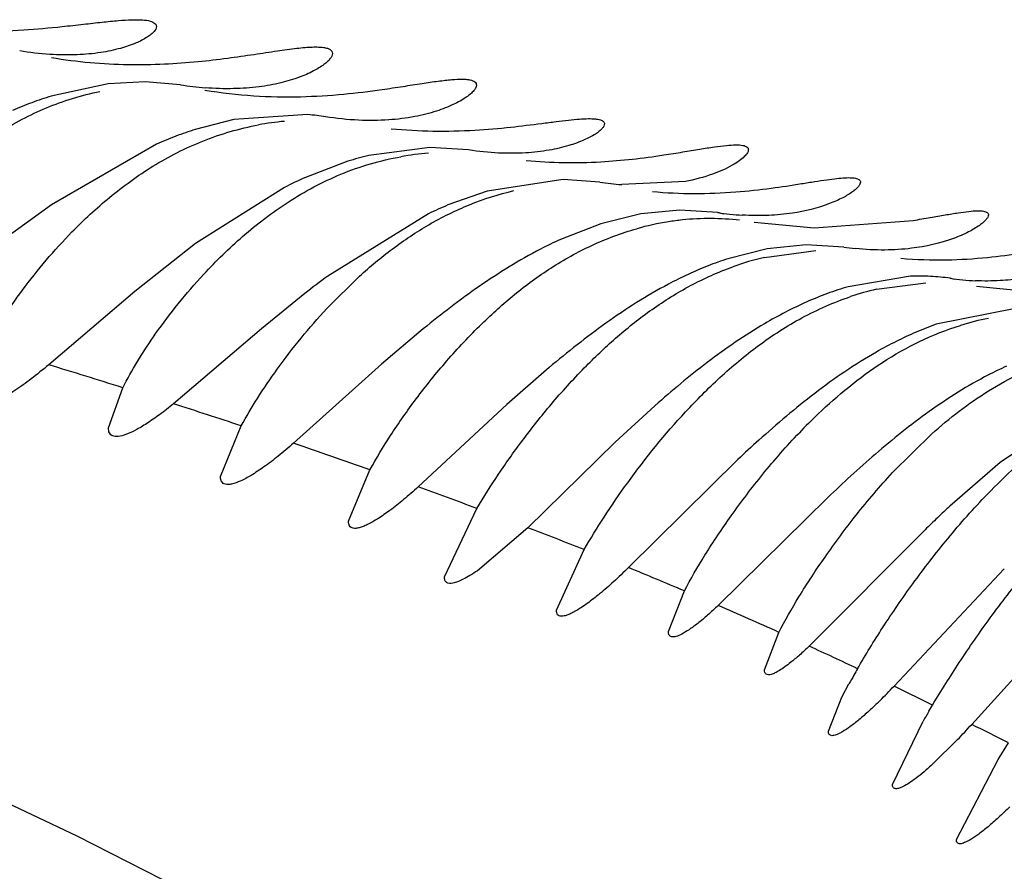
# Model space of a CAD drawing. Units: inches. Extents: x 0 to 11, y 0 to 8.5.
# Drawn here: x 5.5 to 5.5, y 5.8 to 5.8 of the extents above; entities that cross this region are included whole.
import ezdxf

# ---------------------------------------------------------------- set-up
doc = ezdxf.new("R2010")
doc.units = ezdxf.units.IN
doc.header["$LTSCALE"] = 0.605
doc.header["$MEASUREMENT"] = 0
doc.layers.add('ALL_ASSEMBLY_MEMBERS', color=7, linetype='CONTINUOUS')

msp = doc.modelspace()

# ---------------------------------------------------------------- linework, layer by layer
at = {"layer": 'ALL_ASSEMBLY_MEMBERS', "color": 7, "linetype": 'CONTINUOUS'}
for p, q in [((5.469341465, 5.8214393453), (5.4681889996, 5.821374987)), ((5.4704514766, 5.8213434617), (5.469341465, 5.8214393453)), ((5.4681889996, 5.821374987), (5.4664091505, 5.8209872969)), ((5.4721125264, 5.8202623479), (5.4709124315, 5.8199487874)), ((5.4744303327, 5.8204093285), (5.4721125264, 5.8202623479)), ((5.4696977287, 5.8194854176), (5.4664150023, 5.8175951204)), ((5.4782416237, 5.8193880787), (5.476331413, 5.8191352376)), ((5.4794551667, 5.8193055965), (5.4782416237, 5.8193880787)), ((5.4756795989, 5.8189535659), (5.4743600524, 5.8184494774)), ((5.4824129368, 5.8183844343), (5.4800285493, 5.818019894)), ((5.4835555285, 5.8183024221), (5.4824129368, 5.8183844343)), ((5.4736977287, 5.8181317281), (5.4709222607, 5.8163820176)), ((5.4800285493, 5.818019894), (5.4788089127, 5.817586808)), ((5.4862281138, 5.8183223061), (5.4842378872, 5.8182240227)), ((5.4664150023, 5.8175951204), (5.4649828587, 5.8165480312)), ((5.4860583358, 5.8174262812), (5.4848332285, 5.8173068542)), ((5.4872414886, 5.8173500628), (5.4860583358, 5.8174262812)), ((5.4781977287, 5.817312847), (5.4750523844, 5.8153668083)), ((5.4848332285, 5.8173068542), (5.4835880323, 5.8169988029)), ((5.4874317876, 5.8172994287), (5.4872414886, 5.8173500628)), ((5.490255932, 5.8168707948), (5.4933488284, 5.8171061814)), ((5.4835880323, 5.8169988029), (5.4823280101, 5.8165113062)), ((5.4883775267, 5.8170454875), (5.490255932, 5.8168707948)), ((5.4709222607, 5.8163820176), (5.4690205162, 5.8148859086)), ((5.4887855818, 5.8162198615), (5.4875561368, 5.8159080308)), ((5.4899988226, 5.8163433248), (5.4887855818, 5.8162198615)), ((5.4911743278, 5.8162705862), (5.4899988226, 5.8163433248)), ((5.4886977287, 5.8159488343), (5.4903090051, 5.8161607325)), ((5.4750225793, 5.8143497088), (5.4760453641, 5.815363499)), ((5.4932583884, 5.8153598391), (5.4913186403, 5.815033882)), ((5.4946405778, 5.8152541434), (5.4945032603, 5.8152957101)), ((5.4921977287, 5.8149517497), (5.4937440975, 5.8151532331)), ((5.4953238138, 5.8150456706), (5.497009227, 5.8148832448)), ((5.4690205162, 5.8148859086), (5.4663322341, 5.812592882)), ((5.4743323764, 5.8148174801), (5.4729826397, 5.8137168255)), ((5.4965394165, 5.8143513802), (5.494063191, 5.813857235)), ((5.4729826397, 5.8137168255), (5.4702323336, 5.8113731605)), ((5.4780378846, 5.8137160734), (5.476732824, 5.812608176)), ((5.476732824, 5.812608176), (5.4739803572, 5.8101386509)), ((5.4819724441, 5.8125066126), (5.4806529509, 5.8113488541)), ((5.4681977364, 5.8106272112), (5.4686481431, 5.8118759719)), ((5.4806529509, 5.8113488541), (5.4778797119, 5.8087768812)), ((5.4852772227, 5.8113145996), (5.48403069, 5.8101695105)), ((5.4982244857, 5.8110210679), (5.4960686099, 5.8095366449)), ((5.4716978066, 5.8091010048), (5.4723468805, 5.8106848809)), ((5.4927003694, 5.8092220942), (5.4939267839, 5.8104327218)), ((5.48403069, 5.8101695105), (5.4813089224, 5.807501007)), ((5.4878632447, 5.8096284525), (5.4844502076, 5.8062549274)), ((5.4960686099, 5.8095366449), (5.4944956272, 5.80817757)), ((5.4756977128, 5.8077062118), (5.4763709883, 5.8093140843)), ((5.4906780801, 5.8084439227), (5.4872562313, 5.8050700395)), ((5.4786979071, 5.805963691), (5.4797146304, 5.8081042183)), ((5.4813089224, 5.807501007), (5.479727325, 5.8061563048)), ((5.4937156803, 5.8074391832), (5.4900963789, 5.8037990983)), ((5.4821978682, 5.8049206276), (5.4830630412, 5.8068151918)), ((5.4961939835, 5.8062194875), (5.4927478944, 5.8025488486)), ((5.4856977201, 5.8042603543), (5.4861970858, 5.8055255031)), ((5.4987997025, 5.8053470999), (5.4951752619, 5.8013549622)), ((5.4886977452, 5.8030624588), (5.4891498413, 5.8042306669)), ((5.4911170687, 5.8022063084), (5.4913402681, 5.8026184961)), ((5.4939547194, 5.8019607444), (5.4927478944, 5.8025488486)), ((5.4906977726, 5.801147599), (5.4911170687, 5.8022063084)), ((5.4938393857, 5.8017664806), (5.4939547194, 5.8019607444)), ((5.4926979558, 5.7994796228), (5.4936574148, 5.8014581093)), ((5.4947349886, 5.8008777903), (5.4939639929, 5.800118477)), ((5.496003735, 5.8002545369), (5.4963217157, 5.8007769077)), ((5.4946977524, 5.7977529903), (5.496003735, 5.8002545369))]:
    msp.add_line(p, q, dxfattribs=at)
msp.add_lwpolyline([(5.4403716742, 5.8083571386), (5.4442034381, 5.8070835595), (5.4479067756, 5.805799067), (5.4514768914, 5.804504373), (5.4549167311, 5.8031974231), (5.4582204848, 5.8018789192), (5.4613784993, 5.8005496743), (5.4643834635, 5.7992093716), (5.4672091334, 5.7978670728), (5.4698634677, 5.7965168733), (5.4724006227, 5.7951333485), (5.4748083945, 5.7937352229), (5.4771481311, 5.7923032743), (5.4795999108, 5.7907409727), (5.4822485908, 5.7890185342), (5.4851269842, 5.7871651535), (5.4883590038, 5.785172754)], dxfattribs=at)
for centre, radius, start, end in [((5.4719894066, 5.8307471285), 0.0095285979, 260.7117462134, 265.3901224371), ((5.4700724003, 5.809131122), 0.0124092015, 107.1697891929, 110.1157433328), ((5.4704643973, 5.8080577312), 0.01355193, 110.1112063741, 112.8691983765), ((5.4744831337, 5.8115202307), 0.0087161178, 95.1699069943, 100.5452860811), ((5.4738552451, 5.8132655586), 0.0071668804, 80.9417448049, 85.3975013125), ((5.4746967234, 5.8082461669), 0.0122992761, 107.9197198891, 110.9154876185), ((5.4751091566, 5.8071639359), 0.0134574315, 110.9108510807, 113.7104309536), ((5.4787681356, 5.8091324508), 0.0102953076, 103.6908408159, 107.4572784074), ((5.4788266282, 5.8107702544), 0.0084577469, 94.264324723, 100.1500910392), ((5.4801842392, 5.8054602591), 0.0142352009, 114.1508078933, 117.1078548366), ((5.4849089329, 5.8270732445), 0.0088746283, 261.2280130322, 265.6635008447), ((5.4839358322, 5.8053303464), 0.0132855618, 112.6997238121, 115.5885314451), ((5.4869830351, 5.808857022), 0.0083052641, 95.8725045613, 98.9027641469), ((5.4869837248, 5.8088639715), 0.0082984217, 83.4994814258, 95.8821506846), ((5.4885230742, 5.8257919973), 0.0085386603, 261.3677351239, 266.5072137116), ((5.4870163519, 5.8087164751), 0.0084492812, 98.978473231, 105.8580140745), ((5.4879196301, 5.8041898286), 0.0135308915, 114.4090615742, 117.3760980212), ((5.4924241551, 5.8246247013), 0.0084470887, 261.4913030405, 264.0057020904), ((5.4908230849, 5.8058855397), 0.0105415027, 108.053984165, 111.635910957), ((5.4906911393, 5.8074150931), 0.0087634711, 103.1480575285, 109.8918463926), ((5.4913371149, 5.8045767973), 0.0119475659, 111.6132352576, 114.8482526765), ((5.494238222, 5.7894732856), 0.0322268658, 126.536642121, 128.1468115761), ((5.4918833888, 5.8033943577), 0.0132500931, 114.8431562851, 117.8293036421), ((5.4935302991, 5.8083337304), 0.0070313681, 87.0767167613, 92.2162426571), ((5.4935638827, 5.8088781436), 0.0064859533, 81.6724135335, 87.1277367204), ((5.4956653462, 5.8231848993), 0.0079743182, 261.6205294202, 267.3293284526), ((5.494050017, 5.8056504908), 0.0097728424, 106.2295550534, 110.2723161495), ((5.4941111897, 5.8066539703), 0.0085155431, 102.9853657273, 108.6586523956), ((5.4943948051, 5.8047079795), 0.0107764347, 110.2556592476, 114.0262442836), ((5.4950390076, 5.8032490874), 0.0123712185, 114.0002756631, 117.3705672123), ((5.4957369905, 5.801897844), 0.0138920858, 117.3648727894, 120.4449465519), ((5.497210826, 5.8061022426), 0.0080830397, 100.7890798605, 107.1967914466), ((5.4975324633, 5.804116485), 0.010340119, 109.6039004041, 113.3187008143), ((5.4981030132, 5.8027802882), 0.0117930221, 113.2944991417, 116.6286201345), ((5.4987207284, 5.8015456145), 0.0131735981, 116.6234301894, 119.6801058433), ((5.3804024412, 5.5309058549), 0.2945021401, 72.5637976637, 73.0354563351), ((5.5011932678, 5.8016381197), 0.0119730956, 114.3462924139, 117.3219965405), ((5.3928595826, 5.5700746871), 0.2533998734, 71.718658439, 72.2214667232), ((5.503005927, 5.7978487268), 0.0182740396, 133.705539088, 136.323424433), ((5.405203561, 5.6068591654), 0.2145991541, 70.6322857502, 71.3074638365), ((5.5167306106, 5.778947788), 0.0421263336, 132.029691646, 133.2558237374), ((5.513861973, 5.7846320712), 0.0332293611, 130.7641112004, 132.5321747803), ((5.5221147826, 5.7755904397), 0.0454710635, 132.4934879998, 133.7375615392), ((5.4158714947, 5.6367892254), 0.1828244315, 69.5613262959, 70.1738009329), ((5.5219034157, 5.778479672), 0.0404122755, 132.7034977765, 133.4575327431), ((5.5266739612, 5.7734347374), 0.0473555764, 133.4489108515, 134.1049355351), ((5.4254258835, 5.6619820297), 0.1558803605, 68.2996439807, 68.9919232636), ((5.4298026935, 5.6729246166), 0.1440948389, 66.9602303613, 67.7129612147), ((5.4289196042, 5.670907951), 0.1462963706, 65.6883198455, 66.4995364042), ((5.4247468904, 5.6618018362), 0.1563130771, 64.6757182503, 65.2873306451), ((5.5350511459, 5.7782194863), 0.0500598227, 150.2059037058, 150.4692619464), ((5.5213061349, 5.7859902111), 0.0342702937, 150.4466188579, 150.9737761446), ((5.4801201757, 5.8144676333), 0.0173642364, 314.5946263563, 316.6543143955), ((5.5660492265, 5.7589473498), 0.0839508134, 149.3328251455, 149.577197831), ((5.4789042031, 5.8159261151), 0.0218418372, 316.4515347764, 318.1547344839), ((5.3924472219, 5.5961888388), 0.2294475723, 63.0819524414, 63.4025680668)]:
    msp.add_arc(centre, radius, start, end, dxfattribs=at)
for points, knots in [([(5.4611930352, 5.8232534569), (5.4616996134, 5.8231649292), (5.462699079, 5.8230434054), (5.4641566369, 5.8229922593), (5.4655027111, 5.8230449455), (5.4663547947, 5.8231225591), (5.466756026, 5.8231642185)], [0, 0, 0, 0, 0.2764218062, 0.5401989342, 0.7831713445, 1, 1, 1, 1]), ([(5.466756026, 5.8231642185), (5.4669766237, 5.8231871229), (5.4673927485, 5.823233138), (5.4679774683, 5.8232995372), (5.4684823616, 5.8233506681), (5.4689033167, 5.8233776916), (5.4692356924, 5.8233768971), (5.4694575073, 5.8233512397), (5.469585133, 5.8233067663), (5.4696483821, 5.8232681925), (5.4696887729, 5.8232195876), (5.4696974264, 5.8231812626), (5.469697465, 5.8231631467)], [0, 0, 0, 0, 0.2190833618, 0.413562646, 0.581296544, 0.7204059977, 0.8299003546, 0.9097236791, 0.9392126165, 0.9627795672, 0.9821046099, 1, 1, 1, 1]), ([(5.469697465, 5.8231631467), (5.4696975854, 5.8231065559), (5.4696389421, 5.8230146983), (5.469531646, 5.8229140769), (5.4693473491, 5.822782445), (5.4690280807, 5.8226250075), (5.468540377, 5.8224606457), (5.4679230147, 5.8223327038), (5.4671828848, 5.8222656206), (5.4663339529, 5.8222792152), (5.4657369999, 5.8223488424), (5.4654254802, 5.8224006444)], [0, 0, 0, 0, 0.0374705667, 0.0649570038, 0.0988907854, 0.1863473206, 0.2998432656, 0.4387653521, 0.6028518564, 0.7909010467, 1, 1, 1, 1]), ([(5.4709994836, 5.8220707021), (5.4713085571, 5.8221007457), (5.4718944313, 5.8221694013), (5.4727194728, 5.822288054), (5.4734381003, 5.8223988004), (5.4739671976, 5.8224726181), (5.4743308542, 5.8225098543), (5.4745556434, 5.8225247085), (5.4747474866, 5.8225267118), (5.4749058624, 5.8225151773), (5.4750308575, 5.8224902946), (5.4751236482, 5.822452126), (5.4751850138, 5.8223957982), (5.4751977059, 5.8223464914), (5.4751976792, 5.8223236421)], [0, 0, 0, 0, 0.2159742535, 0.410168418, 0.579694592, 0.7217010081, 0.781644745, 0.8339051136, 0.8783332659, 0.9149787769, 0.944168306, 0.9666404434, 0.9841082703, 1, 1, 1, 1]), ([(5.4664164075, 5.8221962134), (5.4668176726, 5.8221271374), (5.4676155246, 5.8220251805), (5.4687951846, 5.8219636932), (5.4699212395, 5.8219821972), (5.4706488636, 5.8220366199), (5.4709994836, 5.8220707021)], [0, 0, 0, 0, 0.2656719966, 0.5241350757, 0.7701461975, 1, 1, 1, 1]), ([(5.4751976792, 5.8223236421), (5.4751976119, 5.8222660847), (5.4751446833, 5.8221723305), (5.4750444268, 5.8220649426), (5.4748750747, 5.8219245883), (5.4745811214, 5.821749358), (5.4741305328, 5.8215560052), (5.4735604664, 5.82138633), (5.4728746192, 5.8212621469), (5.4720814102, 5.8212070147), (5.4715189033, 5.8212256001), (5.4712235859, 5.8212493553)], [0, 0, 0, 0, 0.0402097109, 0.0688652317, 0.1038548467, 0.1929430166, 0.3070981356, 0.445541337, 0.607593447, 0.7930245115, 1, 1, 1, 1]), ([(5.4767484961, 5.8211953389), (5.4769694009, 5.8212263434), (5.4773861504, 5.8212887059), (5.4779714709, 5.8213808135), (5.4784772514, 5.8214566756), (5.4788989265, 5.8215055311), (5.4791964408, 5.8215219151), (5.4793885775, 5.8215135815), (5.4794980386, 5.8214984604), (5.4795843998, 5.8214732852), (5.4796482829, 5.821437736), (5.4796890055, 5.8213899097), (5.4796972764, 5.8213516082), (5.4796972982, 5.8213333466)], [0, 0, 0, 0, 0.2193373804, 0.4143185366, 0.5826300295, 0.7221541806, 0.8316756033, 0.8750924909, 0.9110828163, 0.940082048, 0.963100514, 0.9820440384, 1, 1, 1, 1]), ([(5.4624069602, 5.8178793062), (5.4627520782, 5.8182411411), (5.4635001634, 5.8189509864), (5.4647780398, 5.8198980444), (5.4660009504, 5.8205424805), (5.4670756068, 5.8209325126), (5.4676435647, 5.8210761378), (5.4679334349, 5.8211345487)], [0, 0, 0, 0, 0.2303573288, 0.4740164928, 0.7306680746, 0.8637766008, 1, 1, 1, 1]), ([(5.4712156263, 5.8211780932), (5.4717198519, 5.8210921908), (5.4727152474, 5.8209793175), (5.4741661132, 5.8209508445), (5.4755046427, 5.8210351789), (5.4763503432, 5.8211394571), (5.4767484961, 5.8211953389)], [0, 0, 0, 0, 0.2762634797, 0.5399264909, 0.782844091, 1, 1, 1, 1]), ([(5.4796972982, 5.8213333466), (5.479697331, 5.8213057769), (5.4796780456, 5.8212422567), (5.4796135764, 5.8211509512), (5.4795121894, 5.8210509464), (5.4793088385, 5.8208963116), (5.4789555542, 5.820703586), (5.4784168154, 5.8204965238), (5.4777351026, 5.8203267205), (5.476918179, 5.820226029), (5.475982739, 5.8202199831), (5.4753254736, 5.8202884528), (5.4749835888, 5.8203430592)], [0, 0, 0, 0, 0.0164214211, 0.0381088996, 0.0661859272, 0.1008979149, 0.1899976876, 0.3046793682, 0.4439371967, 0.6073561375, 0.7937810944, 1, 1, 1, 1]), ([(5.4817390683, 5.8201362264), (5.4818879315, 5.8201552863), (5.4821676994, 5.8201915824), (5.4825598406, 5.8202396327), (5.4828963475, 5.8202725361), (5.4831753442, 5.820287617), (5.4833948294, 5.8202832791), (5.4835410176, 5.8202613829), (5.4836244743, 5.8202273729), (5.4836660428, 5.820198187), (5.4836921097, 5.8201620101), (5.4836974694, 5.8201343871), (5.4836974883, 5.8201210698)], [0, 0, 0, 0, 0.22132603, 0.4160501137, 0.5825858605, 0.7199368791, 0.8276938822, 0.9063828032, 0.9358317863, 0.959886707, 0.9803604942, 1, 1, 1, 1]), ([(5.4670591262, 5.816742621), (5.4674312552, 5.8171224251), (5.4682313503, 5.8178646687), (5.4695885287, 5.8188480837), (5.4711473924, 5.8196455514), (5.4722945821, 5.8199789907), (5.4728879741, 5.8200891382)], [0, 0, 0, 0, 0.2337844152, 0.4788318684, 0.7346454916, 1, 1, 1, 1]), ([(5.4770324682, 5.8199716406), (5.4779016057, 5.8198863223), (5.4791568526, 5.8198716437), (5.4807235205, 5.8200089999), (5.4814176234, 5.8200950698), (5.4817390683, 5.8201362264)], [0, 0, 0, 0, 0.5553267278, 0.7939298863, 1, 1, 1, 1]), ([(5.4836974883, 5.8201210698), (5.4836975214, 5.8200977751), (5.4836800692, 5.8200438136), (5.4836223258, 5.8199673931), (5.4835317122, 5.8198838668), (5.4833492229, 5.8197546178), (5.4830324069, 5.8195942214), (5.4825496671, 5.8194218602), (5.4819376147, 5.8192811811), (5.4812029565, 5.8191988337), (5.4803590882, 5.8191963586), (5.4797650674, 5.8192573825), (5.4794551667, 5.8193055965)], [0, 0, 0, 0, 0.0155298899, 0.0362964616, 0.063474832, 0.0973483553, 0.1851151066, 0.2990942116, 0.4384302288, 0.6027947561, 0.7909131858, 1, 1, 1, 1]), ([(5.4855534626, 5.8191493088), (5.4857523612, 5.8191792622), (5.4861271424, 5.8192391678), (5.4866529794, 5.8193275894), (5.4871062686, 5.819400864), (5.4874837929, 5.8194500952), (5.4877817184, 5.8194702776), (5.4879807906, 5.819462948), (5.4880963989, 5.8194333855), (5.4881536953, 5.8194036093), (5.4881902336, 5.8193620064), (5.4881974352, 5.8193282708), (5.4881974093, 5.8193121855)], [0, 0, 0, 0, 0.2206227703, 0.4162873454, 0.5848479568, 0.7243159718, 0.833573023, 0.9125029507, 0.9412204665, 0.9638416804, 0.9823567283, 1, 1, 1, 1]), ([(5.4881974093, 5.8193121855), (5.4881973539, 5.8192776847), (5.4881623492, 5.8191952694), (5.4880599424, 5.8190812364), (5.4878992268, 5.8189518316), (5.4875753074, 5.8187509159), (5.4870174357, 5.8185103278), (5.4865150034, 5.818377348), (5.4862281138, 5.8183223061)], [0, 0, 0, 0, 0.0455430794, 0.1118988675, 0.2022349152, 0.3165928052, 0.6143824298, 1, 1, 1, 1]), ([(5.4711795934, 5.8154241208), (5.4715624367, 5.8158370946), (5.4723906221, 5.8166487617), (5.4738096519, 5.8177332456), (5.475463984, 5.8186194774), (5.4766966335, 5.818981582), (5.4773361418, 5.8190956332)], [0, 0, 0, 0, 0.2317552196, 0.4762178921, 0.7326590954, 1, 1, 1, 1]), ([(5.4812495537, 5.818979091), (5.482024706, 5.818904631), (5.4834702378, 5.8188827297), (5.4849009575, 5.8190510441), (5.4855534626, 5.8191493088)], [0, 0, 0, 0, 0.5413106564, 1, 1, 1, 1]), ([(5.4898580061, 5.8182530225), (5.4899979611, 5.8182751941), (5.4902608638, 5.8183174882), (5.490629208, 5.8183746913), (5.4909451169, 5.8184164552), (5.4912069752, 5.8184397561), (5.4914128762, 5.8184429505), (5.4915502911, 5.8184278122), (5.4916290203, 5.8183987694), (5.4916681904, 5.8183724212), (5.4916926207, 5.8183385773), (5.4916974326, 5.8183125762), (5.4916974268, 5.8182999491)], [0, 0, 0, 0, 0.222135295, 0.4174450456, 0.5843119801, 0.7216769807, 0.8291457685, 0.9072429062, 0.9362762209, 0.9599343259, 0.9802052663, 1, 1, 1, 1]), ([(5.4760453641, 5.815363499), (5.4763730215, 5.8156611841), (5.4770662177, 5.8162380994), (5.4782091907, 5.8170033401), (5.4794804849, 5.8176333465), (5.4803966233, 5.8179250184), (5.4808687411, 5.8180343421)], [0, 0, 0, 0, 0.2383877482, 0.4848458915, 0.7390392372, 1, 1, 1, 1]), ([(5.4851972859, 5.8180071169), (5.4860625392, 5.8179266717), (5.4873108203, 5.8179272539), (5.488860586, 5.8180990847), (5.4895430003, 5.8182031195), (5.4898580061, 5.8182530225)], [0, 0, 0, 0, 0.5573513667, 0.7954413439, 1, 1, 1, 1]), ([(5.4916974268, 5.8182999491), (5.4916974169, 5.8182784823), (5.4916824344, 5.8182289804), (5.4916327178, 5.8181572782), (5.491554442, 5.8180778407), (5.4913973006, 5.8179527416), (5.4911241439, 5.8177917962), (5.4905092434, 5.8175229996), (5.4897250457, 5.8173311426), (5.4888039225, 5.8172462644), (5.4882787917, 5.8172524045), (5.4880028745, 5.8172691978)], [0, 0, 0, 0, 0.0161816007, 0.0376131252, 0.0654214007, 0.0999282057, 0.1887879169, 0.3033620406, 0.6050803981, 0.7916292496, 1, 1, 1, 1]), ([(5.4933488284, 5.8171061814), (5.4935262452, 5.8171342969), (5.4938601948, 5.8171902055), (5.4943282973, 5.8172724505), (5.4947310114, 5.8173408114), (5.4950657998, 5.8173877502), (5.4953295648, 5.8174088516), (5.4955056468, 5.8174050921), (5.4956079455, 5.817380833), (5.4956585939, 5.8173557384), (5.4956910722, 5.8173199478), (5.4956974442, 5.8172905721), (5.4956974281, 5.8172765846)], [0, 0, 0, 0, 0.2218402827, 0.4181504594, 0.5869355139, 0.7263481626, 0.8353556685, 0.9138678171, 0.9423072127, 0.964596669, 0.9827257326, 1, 1, 1, 1]), ([(5.4956974281, 5.8172765846), (5.4956974017, 5.8172536932), (5.495679748, 5.8172002808), (5.4956234008, 5.8171231649), (5.4955347685, 5.8170364331), (5.4953566534, 5.8168986375), (5.4950478792, 5.81672086), (5.4943541762, 5.8164256286), (5.4934691546, 5.8162262129), (5.4924350808, 5.8161624478), (5.4918485877, 5.8161916172), (5.4915420299, 5.8162237988)], [0, 0, 0, 0, 0.01541733, 0.0364217222, 0.0640722669, 0.0986170383, 0.1878867746, 0.3030164712, 0.6056265333, 0.7923996733, 1, 1, 1, 1]), ([(5.4798651326, 5.8138737489), (5.4801916942, 5.8141912033), (5.4808813832, 5.8148110727), (5.4820204668, 5.815651508), (5.4832982501, 5.8163607884), (5.4842266021, 5.816708176), (5.4847075488, 5.8168441919)], [0, 0, 0, 0, 0.2381489825, 0.4842540634, 0.7386463722, 1, 1, 1, 1]), ([(5.4643821799, 5.8131809969), (5.4645412104, 5.8134695444), (5.464899163, 5.8140623357), (5.4657486042, 5.8152854234), (5.4665013967, 5.8161733883), (5.4670591262, 5.816742621)], [0, 0, 0, 0, 0.2213163434, 0.4646782764, 1, 1, 1, 1]), ([(5.4816977287, 5.8162053589), (5.4810343437, 5.8158621852), (5.4797760596, 5.8150785877), (5.478603746, 5.8141779144), (5.4780378846, 5.8137160734)], [0, 0, 0, 0, 0.5055790334, 1, 1, 1, 1]), ([(5.4929641447, 5.8159211354), (5.4934393223, 5.8158805636), (5.4943429864, 5.8158519451), (5.4956065485, 5.8159285565), (5.4966761053, 5.8160683569), (5.4973207581, 5.8161717898), (5.4976082162, 5.8162140377)], [0, 0, 0, 0, 0.3066706907, 0.5801528743, 0.8131667581, 1, 1, 1, 1]), ([(5.4986976166, 5.8161764776), (5.4986977097, 5.8161577377), (5.498683562, 5.8161139648), (5.498637968, 5.816050775), (5.4985660729, 5.8159800723), (5.4984214229, 5.815868302), (5.4981704751, 5.8157234711), (5.4976055521, 5.815476085), (5.4968839237, 5.8152961515), (5.4960345158, 5.8152085183), (5.4955490743, 5.8152073816), (5.4952937817, 5.8152192424)], [0, 0, 0, 0, 0.0153677585, 0.0362662308, 0.063636207, 0.0977265076, 0.1859631253, 0.3003067604, 0.6028402211, 0.7904228954, 1, 1, 1, 1]), ([(5.4831345077, 5.8125605344), (5.4834475887, 5.8128769159), (5.48410479, 5.8134971984), (5.4851823744, 5.8143530977), (5.4863831648, 5.8150999729), (5.4872560215, 5.8154922925), (5.4877094056, 5.8156557053)], [0, 0, 0, 0, 0.2398477805, 0.4864659263, 0.7403054021, 1, 1, 1, 1]), ([(5.4686481431, 5.8118759719), (5.4687885087, 5.8121540851), (5.4691162267, 5.8127326225), (5.4696933109, 5.8136081476), (5.470383484, 5.8145231563), (5.4709015899, 5.815124238), (5.4711795934, 5.8154241208)], [0, 0, 0, 0, 0.2138300509, 0.4558259657, 0.719320563, 1, 1, 1, 1]), ([(5.4856977287, 5.815111976), (5.4850190232, 5.8147540509), (5.4837357446, 5.813933724), (5.4825459097, 5.812990174), (5.4819724441, 5.8125066126)], [0, 0, 0, 0, 0.5056581682, 1, 1, 1, 1]), ([(5.486234712, 5.8111222846), (5.4865777833, 5.8114928417), (5.4873026797, 5.8122215634), (5.488504884, 5.8132264101), (5.4898616617, 5.8141035078), (5.4908639231, 5.8145458807), (5.4913868176, 5.8147219485)], [0, 0, 0, 0, 0.2386859335, 0.4852535481, 0.7392145743, 1, 1, 1, 1]), ([(5.4723468805, 5.8106848809), (5.4725064821, 5.8109766781), (5.4728663057, 5.81157929), (5.4737182528, 5.8128331309), (5.474468206, 5.8137532521), (5.4750225793, 5.8143497088)], [0, 0, 0, 0, 0.2194571666, 0.4626928506, 1, 1, 1, 1]), ([(5.4763709883, 5.8093140843), (5.4765717697, 5.8096783922), (5.4770314756, 5.8104334932), (5.4778281566, 5.8115703487), (5.4787724628, 5.8127433735), (5.4794826579, 5.8135019407), (5.4798651326, 5.8138737489)], [0, 0, 0, 0, 0.2165679689, 0.4597762728, 0.7222897202, 1, 1, 1, 1]), ([(5.4886977287, 5.8138744395), (5.4880774408, 5.8135102681), (5.48690133, 5.8126970571), (5.4858065016, 5.8117824431), (5.4852772227, 5.8113145996)], [0, 0, 0, 0, 0.5045173898, 1, 1, 1, 1]), ([(5.4903794373, 5.8110590365), (5.4906853754, 5.8113510364), (5.4913274718, 5.8119204246), (5.4923787446, 5.8126945556), (5.4935437111, 5.8133555637), (5.4943855427, 5.8136896696), (5.4948210385, 5.8138239293)], [0, 0, 0, 0, 0.2404478473, 0.4873366989, 0.7409035885, 1, 1, 1, 1]), ([(5.4921977287, 5.8129908825), (5.4915253514, 5.8126080835), (5.4902582828, 5.8117376135), (5.489089402, 5.8107463547), (5.4885263719, 5.8102391432)], [0, 0, 0, 0, 0.5051928022, 1, 1, 1, 1]), ([(5.4663322341, 5.812592882), (5.4661524924, 5.8124413332), (5.4658057449, 5.812161888), (5.4652990576, 5.8117959794), (5.4648444809, 5.8115122811), (5.4644558927, 5.8113174226), (5.4641727595, 5.811220985), (5.4639875679, 5.8112011001), (5.4638817948, 5.811211817), (5.4637963525, 5.8112489291), (5.4637360168, 5.8113145176), (5.4637032254, 5.8114031393), (5.4636978176, 5.8114687924), (5.4636977866, 5.8115041614)], [0, 0, 0, 0, 0.2181837412, 0.4130740802, 0.5797607604, 0.7147631526, 0.8162086867, 0.8549103066, 0.8868037406, 0.9138799561, 0.9394046195, 0.9671765382, 1, 1, 1, 1]), ([(5.4797146304, 5.8081042183), (5.4799290265, 5.8084665181), (5.4804006358, 5.8092097963), (5.4811931215, 5.8103241475), (5.482103156, 5.8114611868), (5.482775932, 5.8121981787), (5.4831345077, 5.8125605344)], [0, 0, 0, 0, 0.224338021, 0.4688047201, 0.7283416791, 1, 1, 1, 1]), ([(5.4939267839, 5.8104327218), (5.4944800786, 5.8109272019), (5.4956828971, 5.8118611338), (5.4970640354, 5.8125271838), (5.4977990774, 5.8127676476)], [0, 0, 0, 0, 0.4896661584, 1, 1, 1, 1]), ([(5.4956977287, 5.8122755098), (5.4950520773, 5.8119422703), (5.4938296874, 5.8111690181), (5.4927057199, 5.8102659728), (5.4921649843, 5.8098001287)], [0, 0, 0, 0, 0.5044609752, 1, 1, 1, 1]), ([(5.4702323336, 5.8113731605), (5.4700895234, 5.8112564564), (5.4698161702, 5.8110427003), (5.4694194416, 5.8107654313), (5.4690680007, 5.8105551511), (5.4687707507, 5.8104157384), (5.4685547085, 5.8103529348), (5.468414689, 5.8103488205), (5.4683343447, 5.8103656635), (5.4682704021, 5.8104040688), (5.4682262596, 5.8104635599), (5.4682019241, 5.8105402853), (5.4681977515, 5.8105967929), (5.4681977364, 5.8106272112)], [0, 0, 0, 0, 0.220775095, 0.4151765129, 0.5791408524, 0.7102332278, 0.8078870608, 0.8453779794, 0.8769082424, 0.9048612443, 0.9326408036, 0.9635874083, 1, 1, 1, 1]), ([(5.4956668285, 5.8085492183), (5.4962323374, 5.8091331402), (5.4974591694, 5.8102610536), (5.4988898582, 5.8111392391), (5.4996643662, 5.8114840749)], [0, 0, 0, 0, 0.4894829101, 1, 1, 1, 1]), ([(5.4830630412, 5.8068151918), (5.4832605535, 5.8071590452), (5.4836976737, 5.8078682873), (5.4847097628, 5.8093399096), (5.4855871071, 5.8104227957), (5.486234712, 5.8111222846)], [0, 0, 0, 0, 0.2220507038, 0.4662146158, 1, 1, 1, 1]), ([(5.4861970858, 5.8055255031), (5.486394931, 5.8059048412), (5.4868611001, 5.8067032257), (5.4876758511, 5.8079224416), (5.4886531525, 5.8092087541), (5.4893909534, 5.8100516167), (5.4897892362, 5.810468537)], [0, 0, 0, 0, 0.2094887126, 0.4521908198, 0.7176733827, 1, 1, 1, 1]), ([(5.4739803572, 5.8101386509), (5.473823265, 5.8100006602), (5.4735210943, 5.8097459257), (5.4730807136, 5.809410371), (5.4726873243, 5.809148272), (5.4723521026, 5.8089656145), (5.4721081158, 5.8088716996), (5.4719481694, 5.8088476931), (5.4718570014, 5.8088531012), (5.4717829602, 5.808882301), (5.4717306068, 5.8089375772), (5.47170242, 5.8090137181), (5.4716978351, 5.8090703362), (5.4716978066, 5.8091010048)], [0, 0, 0, 0, 0.220875499, 0.4173061173, 0.584640249, 0.7195772448, 0.8203543663, 0.8584864486, 0.8896409002, 0.9158472128, 0.9405098783, 0.9676029874, 1, 1, 1, 1]), ([(5.4891498413, 5.8042306669), (5.4893432682, 5.8046083409), (5.489803154, 5.8054073166), (5.4906081052, 5.8066334624), (5.491576098, 5.8079367771), (5.4923062605, 5.8087955918), (5.4927003694, 5.8092220942)], [0, 0, 0, 0, 0.2073068037, 0.4498882854, 0.7162892884, 1, 1, 1, 1]), ([(5.4778797119, 5.8087768812), (5.4777296854, 5.8086407588), (5.4774409991, 5.8083889582), (5.4770201722, 5.808055367), (5.4766447237, 5.8077927004), (5.476360693, 5.807627477), (5.4761627956, 5.807539388), (5.4760417755, 5.8074986917), (5.4759379485, 5.8074786687), (5.4758509138, 5.8074798596), (5.4757801192, 5.8075042897), (5.4757294597, 5.8075541083), (5.4757020332, 5.8076247198), (5.47569771, 5.8076775203), (5.4756977128, 5.8077062118)], [0, 0, 0, 0, 0.221769309, 0.4192201218, 0.5875917769, 0.7231041296, 0.7780756202, 0.8244847217, 0.8626032848, 0.8933334378, 0.9188144411, 0.9425467169, 0.9685902119, 1, 1, 1, 1]), ([(5.491608398, 5.8030934385), (5.4918569583, 5.8035277316), (5.4924105891, 5.8044275826), (5.4933443142, 5.8057882423), (5.4944263962, 5.8071917282), (5.495234073, 5.8081023722), (5.4956668285, 5.8085492183)], [0, 0, 0, 0, 0.2202823408, 0.4648311365, 0.7261608123, 1, 1, 1, 1]), ([(5.4939547194, 5.8019607444), (5.4942213657, 5.8024091654), (5.4948005141, 5.8033300915), (5.4957597319, 5.8047153936), (5.4968490414, 5.8061285037), (5.4976541926, 5.8070437672), (5.4980833397, 5.8074922073)], [0, 0, 0, 0, 0.2263301872, 0.4717659249, 0.7307266975, 1, 1, 1, 1]), ([(5.479727325, 5.8061563048), (5.4796510233, 5.8061041008), (5.479507082, 5.806010404), (5.479301744, 5.8058936641), (5.4791222106, 5.8058120152), (5.4789520969, 5.8057577973), (5.4788000937, 5.8057533108), (5.4787321277, 5.805822437), (5.4787032636, 5.8058787862), (5.4786979222, 5.8059291058), (5.4786979071, 5.805963691)], [0, 0, 0, 0, 0.2216522565, 0.4111952436, 0.5671721932, 0.6898822063, 0.8497565424, 0.8825031688, 0.9170817045, 1, 1, 1, 1]), ([(5.4844502076, 5.8062549274), (5.4842975617, 5.8061045813), (5.4840030486, 5.80582459), (5.4835727368, 5.8054487121), (5.4832356495, 5.805184347), (5.4829898825, 5.8050137663), (5.4828299824, 5.8049133632), (5.4826864684, 5.8048345582), (5.4825603391, 5.8047778414), (5.4824520596, 5.8047432864), (5.4823616155, 5.8047308574), (5.4822870977, 5.8047412549), (5.4822091816, 5.8047966665), (5.4821978916, 5.8048730252), (5.4821978682, 5.8049206276)], [0, 0, 0, 0, 0.2221409783, 0.4211914072, 0.592219447, 0.6659466029, 0.731282377, 0.7878953318, 0.8355678821, 0.8744792838, 0.9053301562, 0.9296579964, 0.9506451904, 1, 1, 1, 1]), ([(5.4872562313, 5.8050700395), (5.4871464088, 5.8049665127), (5.48693661, 5.8047755008), (5.4866327427, 5.8045222964), (5.48636463, 5.8043234656), (5.4861380489, 5.8041835512), (5.4859737851, 5.8041091291), (5.4858659581, 5.8040868156), (5.4858046623, 5.8040879345), (5.4857547184, 5.8041070491), (5.4857195958, 5.8041452482), (5.4857007525, 5.8041985994), (5.4856977227, 5.8042385217), (5.4856977201, 5.8042603543)], [0, 0, 0, 0, 0.2266343655, 0.4258986433, 0.5937972957, 0.7272709849, 0.825641121, 0.8623078712, 0.8918156661, 0.9165652182, 0.9403449692, 0.9672156531, 1, 1, 1, 1]), ([(5.4900963789, 5.8037990983), (5.4900453378, 5.8037504278), (5.4899452794, 5.8036566861), (5.4897970749, 5.8035232271), (5.4896556044, 5.8034013531), (5.4895026475, 5.8032760929), (5.4893422125, 5.8031540622), (5.4891790224, 5.803043713), (5.4890359761, 5.8029641454), (5.4889033139, 5.8029081806), (5.4887797873, 5.8028930766), (5.488725098, 5.8029471519), (5.4887018569, 5.8029928433), (5.4886977814, 5.8030339668), (5.4886977452, 5.8030624588)], [0, 0, 0, 0, 0.1175483183, 0.228507372, 0.3323917577, 0.4287247874, 0.558050373, 0.6679315204, 0.7577565332, 0.827764182, 0.9154537096, 0.9332917627, 0.9525116495, 1, 1, 1, 1]), ([(5.4923113677, 5.8021027012), (5.4921982536, 5.8019914205), (5.4919820819, 5.8017853129), (5.4916690844, 5.8015095222), (5.4913919554, 5.8012901698), (5.4911835559, 5.8011482378), (5.4910384994, 5.8010684077), (5.4909501747, 5.8010290564), (5.4908745736, 5.8010059235), (5.4908113682, 5.800999158), (5.4907592579, 5.8010100406), (5.490721153, 5.8010417445), (5.4907009322, 5.8010905222), (5.4906978245, 5.8011273386), (5.4906977726, 5.801147599)], [0, 0, 0, 0, 0.2276963023, 0.4285051491, 0.5983917941, 0.7346520069, 0.7896620906, 0.8357880718, 0.8731901988, 0.9026774135, 0.9262435174, 0.9474797344, 0.9709268269, 1, 1, 1, 1]), ([(5.4939639929, 5.800118477), (5.4938729684, 5.8000356517), (5.4937000885, 5.7998835538), (5.4934509866, 5.7996827555), (5.4932332216, 5.799526364), (5.4930506548, 5.799416846), (5.4929188463, 5.7993592719), (5.492832629, 5.799342392), (5.492783558, 5.7993433821), (5.492743416, 5.7993582279), (5.4927151642, 5.7993884448), (5.4927002758, 5.7994307669), (5.492697936, 5.7994623532), (5.4926979558, 5.7994796228)], [0, 0, 0, 0, 0.229787007, 0.4297951589, 0.597263978, 0.7298263511, 0.8271614552, 0.8635961752, 0.8930978147, 0.9177976095, 0.9413041997, 0.9677545667, 1, 1, 1, 1]), ([(5.4963669776, 5.7987778266), (5.496250254, 5.7986633805), (5.4960269378, 5.7984512536), (5.4957033712, 5.798166745), (5.4954169292, 5.7979385959), (5.4952015034, 5.7977894005), (5.4950515688, 5.7977036943), (5.4949600433, 5.7976601855), (5.4948817122, 5.7976327638), (5.4948164904, 5.7976216257), (5.4947628791, 5.7976272752), (5.4947063216, 5.7976649188), (5.4946978054, 5.7977193035), (5.4946977524, 5.7977529903)], [0, 0, 0, 0, 0.2279644473, 0.4294279649, 0.6006500561, 0.7384497421, 0.794300394, 0.8413209419, 0.8796104679, 0.9096693088, 0.9330575324, 0.9530223546, 1, 1, 1, 1])]:
    msp.add_open_spline(points, degree=3, knots=knots, dxfattribs=at)

doc.saveas('drawing.dxf')
